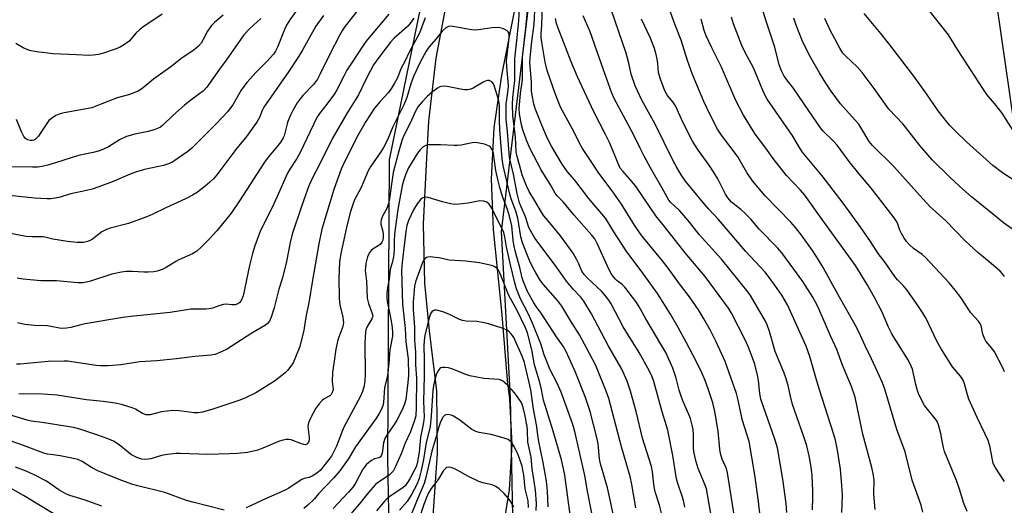
# Model space of a CAD drawing. Units: inches. Extents: x 1237767 to 1243767, y 541454 to 545454.
# Drawn here: x 1240030 to 1240356, y 542115 to 542276 of the extents above; entities that cross this region are included whole.
import ezdxf

# ---------------------------------------------------------------- set-up
doc = ezdxf.new("R2010")
doc.units = ezdxf.units.IN
doc.header["$MEASUREMENT"] = 0
for name, color, linetype in [('NTRL-Trees', 3, 'Continuous'), ('TRANS-Road', 130, 'Continuous'), ('Undefined', 1, 'Continuous')]:
    doc.layers.add(name, color=color, linetype=linetype)

msp = doc.modelspace()

# ---------------------------------------------------------------- linework, layer by layer
at = {"layer": 'NTRL-Trees'}
msp.add_lwpolyline([(1240406.21, 542908.43), (1240383.18, 542782.18), (1240374.77, 542736.82), (1240373.69, 542731), (1240369.63, 542709.13), (1240334.88, 542615.56), (1240319.67, 542589.56), (1240236.58, 542464.1), (1240175.71, 542344.59), (1240152.25, 542229.55), (1240151.69, 542130.7), (1240152.22, 542101.09), (1240141.08, 542031.29), (1240139.41, 541988.85), (1240144.43, 541935.79), (1240143.87, 541907.31), (1240127.68, 541886.65), (1240074.62, 541885.53), (1239689.47, 541962.85)], dxfattribs=at)
msp.add_polyline3d([(1240218.93, 541900.12, 0), (1240180.84, 541963.39, 0), (1240175.68, 542025.37, 0), (1240193.63, 542088.95, 0), (1240192.46, 542150.62, 0), (1240189.5, 542205.82, 0), (1240198.39, 542280.15, 0), (1240235.04, 542382.35, 0), (1240255.23, 542419.22, 0), (1240285.72, 542474.93, 0), (1240305.31, 542483.86, 0), (1240348.19, 542472.79, 0), (1240356.01, 542428.43, 0), (1240340.89, 542368.57, 0), (1240361.96, 542222.32, 0)], dxfattribs=at)
at = {"layer": 'TRANS-Road'}
for points in [[(1240178.2, 541901.47), (1240163.69, 541930.47), (1240160.19, 541939.24), (1240155.61, 541954.16), (1240152.55, 541969.46), (1240151.06, 541985), (1240150.18, 541992.92), (1240149.41, 542010.32), (1240150.21, 542027.73), (1240152.59, 542044.98), (1240159.48, 542074.59), (1240160.18, 542076.98), (1240164.29, 542094.14), (1240166.85, 542111.59), (1240168.24, 542132.25), (1240168.05, 542152.95), (1240165.63, 542172.88), (1240164.08, 542188.68), (1240163.58, 542208.36), (1240164.66, 542228.02), (1240165.38, 542242.3), (1240167.76, 542263.18), (1240171.7, 542283.81)], [(1240194.04, 542280.31), (1240189.88, 542259.76), (1240189.3, 542256.85), (1240186.87, 542240.14), (1240186.02, 542223.27), (1240186.74, 542206.39), (1240189.56, 542178.18), (1240191.34, 542156.48), (1240192.1, 542150.24), (1240192.83, 542135.17), (1240191.98, 542120.1), (1240189.56, 542105.2)]]:
    msp.add_lwpolyline(points, dxfattribs=at)
at = {"layer": 'Undefined'}
for points, elevation in [([(1240259.55, 542107.84), (1240257.33, 542120.52), (1240256.94, 542121.72), (1240254.61, 542127.27), (1240253.96, 542129.41), (1240253.48, 542131.31), (1240253.22, 542132.75), (1240253.07, 542134.22), (1240253.05, 542138.48), (1240252.93, 542140.17), (1240252.66, 542141.58), (1240252.03, 542143.81), (1240251.53, 542145.17), (1240249.55, 542149.68), (1240248.84, 542151.51), (1240248.35, 542153.15), (1240247.36, 542157.21), (1240246.25, 542160.48), (1240243.86, 542165.63), (1240242.3, 542168.45), (1240237.33, 542176.84), (1240234.97, 542181.04), (1240233.97, 542182.61), (1240230.35, 542187.3), (1240229.47, 542188.16), (1240227.8, 542189.41), (1240227.21, 542189.94), (1240226.54, 542190.74), (1240225.92, 542191.63), (1240225.25, 542192.8), (1240224.55, 542194.25), (1240221.32, 542201.55), (1240220.33, 542203.31), (1240219.24, 542204.67), (1240213.39, 542211.3), (1240209.87, 542215.58), (1240207.92, 542217.63), (1240207.27, 542218.53), (1240205.69, 542221.26), (1240202.65, 542226.18), (1240198.97, 542233.17), (1240197.73, 542236.01), (1240196.57, 542239.51), (1240196.11, 542241.15), (1240195.41, 542244.8), (1240195.31, 542246.51), (1240195.74, 542251.55), (1240196.39, 542256.08), (1240196.37, 542261.86), (1240196.45, 542263.58), (1240197.62, 542274.23), (1240198.36, 542282.44)], 346), ([(1240275.22, 542110.47), (1240274.61, 542116.28), (1240273.39, 542125.18), (1240271.53, 542136.15), (1240269.27, 542143.14), (1240267.76, 542150.28), (1240267.28, 542152.12), (1240263.53, 542162.64), (1240260.55, 542169.17), (1240258.58, 542173.16), (1240256.54, 542176.79), (1240254.69, 542179.83), (1240251.7, 542184.08), (1240248.78, 542187.96), (1240244.36, 542194.09), (1240242.77, 542196.1), (1240236.47, 542203.63), (1240235.35, 542205.08), (1240233.53, 542207.86), (1240229.21, 542214.84), (1240226.09, 542219.31), (1240221.72, 542225.14), (1240218.78, 542229.69), (1240216.27, 542233.28), (1240215.3, 542235.03), (1240213.49, 542238.68), (1240209, 542247.04), (1240207.25, 542251.51), (1240204.59, 542259.17), (1240203.92, 542261.92), (1240202.8, 542268.48), (1240202.61, 542269.92), (1240202.6, 542271.31), (1240202.85, 542274.21), (1240203.03, 542280.79)], 350), ([(1240122.17, 542279.95), (1240119.29, 542275.94), (1240118.44, 542274.55), (1240117.81, 542273.31), (1240115.26, 542266.86), (1240114.57, 542265.54), (1240113.92, 542264.55), (1240111.75, 542262.07), (1240108.19, 542258.62), (1240105.06, 542255.18), (1240103.19, 542252.57), (1240100.46, 542247.71), (1240098.63, 542245.45), (1240094.93, 542241.49), (1240086.86, 542233.38), (1240085.48, 542232.31), (1240081.19, 542229.29), (1240080.2, 542228.69), (1240078.84, 542228.12), (1240077.43, 542227.7), (1240071.2, 542226.31), (1240068.19, 542225.41), (1240066.4, 542224.76), (1240060.74, 542222.36), (1240056.08, 542220.57), (1240053.87, 542219.84), (1240051.9, 542219.32), (1240046.72, 542218.31), (1240042.74, 542217.09), (1240040.88, 542216.7), (1240040.08, 542216.6), (1240038.89, 542216.58), (1240034.75, 542216.83), (1240021.12, 542218.23)], 354), ([(1240130.45, 542277.33), (1240127.97, 542273.83), (1240123.68, 542266.14), (1240122.31, 542263.9), (1240118.88, 542258.69), (1240110.75, 542246.98), (1240110.17, 542245.86), (1240109.3, 542243.55), (1240108.4, 542242.06), (1240104.61, 542236.86), (1240101.74, 542233.43), (1240095.11, 542224.6), (1240093.98, 542223.28), (1240092.79, 542222.09), (1240091.29, 542220.77), (1240088.72, 542218.81), (1240087.02, 542217.79), (1240084.76, 542216.6), (1240078.2, 542213.59), (1240073.71, 542211.4), (1240071.57, 542210.5), (1240065.85, 542208.38), (1240059.84, 542206.9), (1240058.55, 542206.47), (1240057.04, 542205.65), (1240054.53, 542203.63), (1240053.58, 542203), (1240052.31, 542202.49), (1240050.97, 542202.18), (1240048.84, 542202.13), (1240045.69, 542202.48), (1240040.8, 542203.22), (1240038.11, 542203.86), (1240037.38, 542203.97), (1240033.97, 542203.97), (1240031.95, 542204.1), (1240025.65, 542205.31)], 352), ([(1240097.28, 542277.44), (1240094.4, 542275.07), (1240093.39, 542274.05), (1240092.02, 542272.15), (1240090.63, 542269.39), (1240089.92, 542268.22), (1240089.03, 542267.19), (1240087.56, 542265.93), (1240083.6, 542263.3), (1240079.92, 542260.35), (1240074.18, 542256.29), (1240070.26, 542253.05), (1240069.05, 542252.31), (1240065.88, 542251.11), (1240062.13, 542250.13), (1240056.52, 542247.83), (1240053.75, 542246.82), (1240051.8, 542246.4), (1240043.95, 542245.05), (1240042.84, 542244.7), (1240041.82, 542244.18), (1240040.36, 542243.27), (1240039.5, 542242.53), (1240038.79, 542241.59), (1240036.87, 542238.56), (1240036, 542237.35), (1240035.01, 542236.33), (1240034.57, 542236.06), (1240034.11, 542235.91), (1240033.36, 542235.89), (1240032.35, 542236.18), (1240031.69, 542236.58), (1240031.19, 542237.23), (1240030.56, 542238.55), (1240028.73, 542242.94)], 358), ([(1240141.69, 542279.05), (1240137.66, 542273.84), (1240136.78, 542272.53), (1240135.92, 542270.97), (1240132.5, 542264.37), (1240129.28, 542257.76), (1240128.47, 542256.26), (1240127.15, 542254.51), (1240123.68, 542250.89), (1240122.73, 542249.79), (1240121.76, 542248.37), (1240120.31, 542245.88), (1240119.53, 542244.35), (1240118.67, 542242.27), (1240118.42, 542241.47), (1240117.83, 542238.82), (1240117.43, 542237.53), (1240117.07, 542236.77), (1240116.32, 542235.55), (1240115.16, 542233.9), (1240112.16, 542230.36), (1240110.93, 542228.71), (1240102.68, 542215.9), (1240099.92, 542211.9), (1240095.12, 542205.95), (1240092.56, 542203.2), (1240089.92, 542200.59), (1240088.46, 542199.25), (1240087.11, 542198.36), (1240082.57, 542196.4), (1240081.58, 542195.85), (1240078.38, 542193.81), (1240077.04, 542193.2), (1240075.39, 542192.59), (1240074.28, 542192.36), (1240072.36, 542192.25), (1240070.96, 542192.26), (1240067.15, 542192.55), (1240065.06, 542192.48), (1240063.59, 542192.34), (1240060.32, 542191.6), (1240052.95, 542189.24), (1240050.72, 542188.78), (1240049.05, 542188.75), (1240042, 542189.39), (1240036.86, 542189.46), (1240030.99, 542190.02), (1240028.97, 542190.34)], 350), ([(1240250.22, 542114.41), (1240249.74, 542116.66), (1240249.35, 542118.01), (1240247.92, 542122.22), (1240247.49, 542123.82), (1240246.27, 542131.56), (1240244.57, 542139.9), (1240244.18, 542141.32), (1240242.64, 542146.03), (1240239.96, 542156.02), (1240239.22, 542157.92), (1240237.92, 542160.45), (1240235.03, 542165.63), (1240229.78, 542174.2), (1240225.75, 542181.79), (1240225.01, 542183.05), (1240223.95, 542184.47), (1240222.64, 542185.96), (1240217.83, 542190.41), (1240216.84, 542191.48), (1240216.1, 542192.67), (1240215.07, 542195.1), (1240214.33, 542196.62), (1240213.18, 542198.6), (1240209.04, 542204.33), (1240205.49, 542208.7), (1240203.51, 542211), (1240202.73, 542212.15), (1240200.53, 542215.95), (1240198.62, 542219.07), (1240197.72, 542220.93), (1240196.26, 542224.51), (1240195.46, 542227.86), (1240194.61, 542230.64), (1240194.37, 542232.18), (1240194.08, 542236.99), (1240193.22, 542244.2), (1240193.14, 542247.91), (1240193.24, 542250.16), (1240193.86, 542255.97), (1240193.9, 542263.01), (1240194.69, 542270.05), (1240195.15, 542275.64), (1240195.41, 542280.38)], 344), ([(1240302.22, 542112.6), (1240302.38, 542115.27), (1240302.4, 542118.47), (1240302.27, 542121.59), (1240301.73, 542126.98), (1240300.79, 542133.25), (1240300.07, 542136.63), (1240299.48, 542138.88), (1240294.8, 542153.29), (1240293.59, 542157.36), (1240291.67, 542164.4), (1240290.41, 542167.79), (1240284.18, 542181.48), (1240282.29, 542184.66), (1240280.05, 542188.02), (1240277.94, 542190.9), (1240276.83, 542192.26), (1240270.33, 542199.29), (1240261.35, 542209.73), (1240258.12, 542213.15), (1240256.67, 542214.81), (1240250.47, 542222.48), (1240249.04, 542224.52), (1240247.44, 542227.22), (1240246.35, 542229.25), (1240240.32, 542241.36), (1240235.96, 542249.33), (1240233.73, 542254.01), (1240232.4, 542257.91), (1240231.63, 542261.58), (1240230.74, 542264.92), (1240225.84, 542279.34)], 356), ([(1240356.12, 542159.26), (1240355.58, 542160.61), (1240352.76, 542165.89), (1240351.92, 542167.08), (1240349.98, 542169.47), (1240349.55, 542170.13), (1240348.96, 542171.76), (1240348.34, 542174.59), (1240347.98, 542175.37), (1240347.52, 542176.09), (1240345.01, 542178.84), (1240341.63, 542183.93), (1240339.83, 542186.32), (1240337.75, 542188.8), (1240329.92, 542197.18), (1240328.82, 542198.11), (1240325.94, 542200.13), (1240324.67, 542201.37), (1240323.67, 542202.47), (1240322.85, 542203.6), (1240321.95, 542205.13), (1240321.46, 542206.19), (1240320.64, 542208.49), (1240320.19, 542209.34), (1240319.57, 542210.26), (1240312.02, 542220.02), (1240307.87, 542225.03), (1240304.69, 542229), (1240300.71, 542234.36), (1240299.36, 542235.81), (1240295.97, 542239.16), (1240295.11, 542240.16), (1240289.65, 542248.25), (1240286.05, 542253.38), (1240283.97, 542256.08), (1240283, 542257.5), (1240282.23, 542259.06), (1240281.51, 542260.97), (1240280.07, 542266.86), (1240277.15, 542275.51), (1240275.81, 542279.81)], 366), ([(1240362.11, 542220.92), (1240355.47, 542225.27), (1240352.29, 542227.65), (1240343.58, 542235.52), (1240340.14, 542238.78), (1240338.16, 542240.84), (1240337.02, 542242.12), (1240334.19, 542245.78), (1240330.09, 542251.74), (1240326.08, 542257.24), (1240318.13, 542267.65), (1240315.16, 542271.37), (1240309.6, 542278.02)], 372), ([(1240359.55, 542238.4), (1240355.4, 542244.97), (1240353.41, 542247.51), (1240350.3, 542251.23), (1240349.12, 542252.89), (1240340.51, 542266.1), (1240337.52, 542270.97), (1240330.42, 542280)], 374), ([(1240109.77, 542276.33), (1240106.02, 542273.09), (1240104.09, 542270.98), (1240103.06, 542269.57), (1240098.27, 542262.54), (1240096.02, 542259.61), (1240091.84, 542253.64), (1240090.75, 542252.4), (1240087, 542249.64), (1240084.46, 542247.66), (1240080.55, 542244.18), (1240077.27, 542241.07), (1240076.42, 542240.41), (1240075.48, 542239.88), (1240074.37, 542239.48), (1240072.36, 542238.9), (1240067.95, 542238.06), (1240065.17, 542237.25), (1240062.91, 542236.14), (1240059.21, 542233.88), (1240057.6, 542233.08), (1240056.28, 542232.56), (1240054.16, 542231.96), (1240049.31, 542230.96), (1240041.65, 542228.49), (1240039.15, 542227.76), (1240037.29, 542227.32), (1240035.73, 542227.11), (1240034.02, 542227.05), (1240024.25, 542227.16)], 356), ([(1240160.42, 542276.46), (1240159.11, 542274.57), (1240158.36, 542273.69), (1240153.83, 542269.79), (1240152.65, 542268.58), (1240149.12, 542263.92), (1240147.09, 542261.04), (1240144.86, 542256.83), (1240142.06, 542251.05), (1240138.26, 542244.92), (1240133.35, 542236.52), (1240129.23, 542228.23), (1240126.92, 542223.81), (1240125.67, 542220.92), (1240124.51, 542217.87), (1240123.03, 542213.68), (1240120.13, 542204.85), (1240119.41, 542202.13), (1240118.18, 542195.87), (1240116.89, 542190.45), (1240115.7, 542186.65), (1240114.09, 542180.51), (1240113.1, 542177.37), (1240112.54, 542176.02), (1240111.95, 542175.26), (1240111.28, 542174.74), (1240106.78, 542172.12), (1240098.3, 542166.66), (1240095.4, 542165.31), (1240094.57, 542165.06), (1240093.1, 542164.83), (1240087.85, 542164.36), (1240081.81, 542163.57), (1240075.28, 542162.89), (1240069.66, 542162.61), (1240063.29, 542161.59), (1240059.09, 542161.26), (1240056.57, 542161.26), (1240055.16, 542161.35), (1240047.9, 542162.48), (1240045.65, 542162.76), (1240044.5, 542162.82), (1240039.2, 542162.66), (1240029.96, 542161.83), (1240028.8, 542161.8)], 346), ([(1240164.18, 542276.55), (1240162.28, 542271.56), (1240158.84, 542265.22), (1240157.44, 542262.16), (1240156.09, 542259.71), (1240154.97, 542256.75), (1240154.02, 542254.91), (1240153.03, 542253.28), (1240151.92, 542251.71), (1240149.24, 542248.85), (1240147.43, 542246.64), (1240144.48, 542242.23), (1240141.9, 542237.62), (1240137.46, 542228.82), (1240136.38, 542226.39), (1240133.9, 542219.66), (1240129.93, 542206.55), (1240128.91, 542201.71), (1240126.7, 542188.98), (1240125.75, 542182.75), (1240124.6, 542177.39), (1240123.95, 542173.08), (1240122.59, 542167.67), (1240121.24, 542164.13), (1240120.4, 542162.28), (1240119.63, 542161.1), (1240118.58, 542159.76), (1240117.8, 542158.95), (1240116.72, 542158.05), (1240114.19, 542156.19), (1240109.53, 542153.19), (1240108.02, 542152.31), (1240104.38, 542150.51), (1240102.48, 542149.75), (1240093.84, 542146.86), (1240090.42, 542145.93), (1240088.99, 542145.66), (1240087.58, 542145.66), (1240082.61, 542146.31), (1240080.55, 542146.43), (1240076.84, 542145.96), (1240073.01, 542145.04), (1240072.21, 542144.97), (1240071.71, 542145.02), (1240070.56, 542145.41), (1240068.16, 542146.87), (1240067.11, 542147.33), (1240063.51, 542148.45), (1240061.49, 542148.87), (1240057.45, 542149.48), (1240051.98, 542149.99), (1240042.24, 542151.49), (1240035.87, 542151.94), (1240031.12, 542151.84), (1240029.58, 542151.98)], 344), ([(1240283.96, 542112.65), (1240283.76, 542115.64), (1240282.72, 542123.7), (1240280.92, 542134.03), (1240280.14, 542136.66), (1240275.4, 542150.19), (1240275.03, 542152.03), (1240274.58, 542156.39), (1240274.31, 542158.12), (1240273.41, 542161.8), (1240272.65, 542163.93), (1240271.15, 542167.61), (1240269.97, 542170.26), (1240265.69, 542178.66), (1240264.67, 542180.38), (1240256.9, 542190.82), (1240250.29, 542198.7), (1240243.52, 542207.41), (1240240.64, 542210.92), (1240233.85, 542220.86), (1240232.01, 542223.16), (1240229.61, 542225.72), (1240228.83, 542226.81), (1240228.11, 542228.29), (1240226.15, 542233.16), (1240225.2, 542235.3), (1240223.93, 542237.94), (1240220.09, 542245.41), (1240214.64, 542256.99), (1240212.55, 542261.96), (1240208.22, 542273.14), (1240207.72, 542274.73), (1240207.37, 542276.4)], 352), ([(1240292.47, 542113.55), (1240292.61, 542117.82), (1240292.59, 542119.86), (1240292.39, 542124.92), (1240292.06, 542127.72), (1240291.39, 542131.42), (1240290.62, 542134.69), (1240289.55, 542138.06), (1240285.93, 542148.46), (1240285.2, 542151.25), (1240284.41, 542154.79), (1240283.7, 542157.25), (1240283.04, 542159.16), (1240280.18, 542166.03), (1240278.23, 542172.59), (1240277.47, 542174.81), (1240276.8, 542176.25), (1240275.54, 542178.49), (1240271.92, 542184.57), (1240270.78, 542186.24), (1240267.88, 542189.74), (1240262.36, 542196.65), (1240254.93, 542204.82), (1240251.81, 542208.78), (1240249.22, 542211.88), (1240248.43, 542212.73), (1240245.44, 542215.54), (1240244.9, 542216.19), (1240244.31, 542217.11), (1240242.67, 542220.17), (1240238.78, 542226.91), (1240236.69, 542230.76), (1240235.36, 542233.36), (1240233.17, 542237.98), (1240226.81, 542249.81), (1240226.06, 542251.67), (1240223.24, 542259.4), (1240218.83, 542271.93), (1240216.56, 542277.25)], 354), ([(1240313.27, 542113.66), (1240312.88, 542118.75), (1240312.97, 542123.32), (1240312.64, 542125.62), (1240312.18, 542127.61), (1240309.19, 542138.56), (1240306.64, 542150.85), (1240305.41, 542154.4), (1240302.49, 542161.49), (1240300.56, 542166.68), (1240298.48, 542171.18), (1240294.28, 542180.9), (1240292.64, 542183.99), (1240289.25, 542189.17), (1240283.94, 542196.64), (1240282.33, 542198.72), (1240280.97, 542200.25), (1240274.86, 542206.58), (1240272.14, 542209.7), (1240270.19, 542211.74), (1240268.74, 542213.12), (1240265.71, 542215.52), (1240264.4, 542216.92), (1240263.64, 542218.17), (1240261.09, 542223.18), (1240259.87, 542225.23), (1240258.27, 542227.75), (1240254.77, 542232.63), (1240252.69, 542235.77), (1240249.62, 542241.81), (1240247.09, 542247.4), (1240246.21, 542248.72), (1240244.42, 542250.89), (1240243.97, 542251.63), (1240243.61, 542252.44), (1240242.11, 542256.3), (1240241.65, 542257.7), (1240241.49, 542258.52), (1240241.22, 542261.54), (1240240.92, 542263.47), (1240240.62, 542264.84), (1240240.1, 542266.44), (1240238.67, 542270.07), (1240235.84, 542276.11)], 358), ([(1240343.74, 542112.92), (1240342.59, 542115.94), (1240341.34, 542120.05), (1240340.23, 542123.23), (1240336.29, 542132.87), (1240335.82, 542134.64), (1240335.06, 542138.78), (1240334.25, 542141.75), (1240333.78, 542142.79), (1240333.34, 542143.5), (1240331.01, 542146.33), (1240329.65, 542148.16), (1240327.86, 542151.57), (1240327.34, 542152.92), (1240326.72, 542155.09), (1240325.59, 542160.18), (1240324.8, 542162.16), (1240324.1, 542163.4), (1240318.76, 542171.87), (1240317.68, 542174.02), (1240315.54, 542179.02), (1240313, 542183.89), (1240310.6, 542188.22), (1240306.76, 542194.52), (1240295.72, 542209.7), (1240289.96, 542217.81), (1240288.55, 542219.48), (1240283.85, 542224.37), (1240279.45, 542230), (1240277.59, 542232.61), (1240273.38, 542238.26), (1240269.63, 542244.3), (1240267.06, 542249.16), (1240262.4, 542260.29), (1240259.14, 542266.69), (1240257.27, 542270.61), (1240256.63, 542272.38), (1240255.65, 542276.13)], 362), ([(1240356.07, 542122.92), (1240353.06, 542127.68), (1240352.42, 542128.89), (1240352.1, 542130.07), (1240351.24, 542134.7), (1240350.7, 542136.54), (1240349.77, 542138.62), (1240347.01, 542144.13), (1240344.28, 542150.25), (1240343.81, 542151.63), (1240342.91, 542155.3), (1240342.45, 542156.52), (1240341.58, 542157.81), (1240338.85, 542160.96), (1240335.14, 542166.87), (1240333.74, 542169.46), (1240330.18, 542176.98), (1240328.98, 542178.98), (1240327.01, 542181.93), (1240323.79, 542186.45), (1240322.62, 542187.8), (1240320.66, 542189.75), (1240319.82, 542190.81), (1240316.54, 542195.45), (1240314.28, 542198.44), (1240311.72, 542202.42), (1240308.53, 542207.08), (1240302.7, 542215.16), (1240295.73, 542224.25), (1240289.08, 542232.23), (1240288.17, 542233.62), (1240285.79, 542237.75), (1240277.47, 542249.69), (1240276.39, 542251.7), (1240272.96, 542260), (1240270.33, 542264.85), (1240269.07, 542267.48), (1240266.35, 542274.63), (1240265.62, 542276.84)], 364), ([(1240356.17, 542190.88), (1240355.47, 542191.78), (1240354.68, 542192.63), (1240351.09, 542195.76), (1240347.3, 542198.82), (1240345.99, 542199.98), (1240342.99, 542202.83), (1240336.63, 542209.32), (1240331.43, 542214.08), (1240328.08, 542217.7), (1240319.5, 542227.32), (1240312.35, 542234.25), (1240311.31, 542235.6), (1240308.88, 542239.69), (1240307.81, 542241.3), (1240306.69, 542242.65), (1240301.82, 542248.08), (1240298.67, 542252.3), (1240296.91, 542254.94), (1240294.78, 542258.35), (1240291.85, 542263.58), (1240289.29, 542268.53), (1240287.09, 542274.18), (1240286.27, 542276.49)], 368), ([(1240360.27, 542205.41), (1240355.83, 542208.7), (1240352, 542211.7), (1240345.19, 542217.28), (1240341.3, 542220.65), (1240337.88, 542223.89), (1240332.19, 542229.58), (1240330.83, 542231.07), (1240328.03, 542234.32), (1240322.54, 542241.38), (1240317.85, 542246.34), (1240312.98, 542253.17), (1240308.96, 542258.47), (1240307.25, 542260.4), (1240303.52, 542263.84), (1240302.61, 542264.85), (1240301.56, 542266.56), (1240298.37, 542272.55), (1240296.58, 542276.34)], 370), ([(1240242.6, 542112.01), (1240241.8, 542115.08), (1240240.5, 542119.14), (1240240.17, 542120.56), (1240239.94, 542122.02), (1240239.51, 542126.15), (1240239.19, 542127.88), (1240236.22, 542137.24), (1240234.08, 542146.09), (1240232.25, 542152.88), (1240231.11, 542156.21), (1240229.3, 542160.18), (1240224.81, 542167.98), (1240219.26, 542178.44), (1240216.72, 542182.72), (1240215.77, 542183.99), (1240213.23, 542186.62), (1240210.99, 542189.29), (1240207.24, 542194.63), (1240200.55, 542203.62), (1240199.58, 542205.06), (1240199.02, 542206.06), (1240198.56, 542207.1), (1240197.39, 542210.65), (1240195.93, 542213.98), (1240195.43, 542215.31), (1240194.65, 542218.32), (1240193.4, 542224.77), (1240192.16, 542230.27), (1240191.98, 542231.71), (1240191.46, 542238.88), (1240191.04, 542242.99), (1240190.97, 542245.8), (1240191.02, 542248.1), (1240191.17, 542249.52), (1240191.71, 542252.78), (1240191.8, 542254.07), (1240191.71, 542255.51), (1240191.17, 542260.39), (1240191.13, 542262.46), (1240191.84, 542268.85), (1240191.96, 542270.58), (1240191.84, 542271.61), (1240191.66, 542271.97), (1240191.3, 542272.33), (1240190.57, 542272.74), (1240189.76, 542273.07), (1240188.92, 542273.32), (1240188.36, 542273.39), (1240186.4, 542273.28), (1240181.81, 542272.59), (1240180.65, 542272.52), (1240179.5, 542272.64), (1240173.35, 542273.77), (1240172.48, 542273.83), (1240171.94, 542273.77), (1240171.03, 542273.3), (1240169.8, 542272.2), (1240167.8, 542269.66), (1240165.43, 542266.85), (1240164.5, 542265.56), (1240162.48, 542261.9), (1240160.25, 542257.11), (1240159.41, 542254.75), (1240158.07, 542250.17), (1240157.14, 542247.78), (1240153.47, 542240.51), (1240151.63, 542236.11), (1240150.41, 542233.62), (1240149.51, 542232.16), (1240146.21, 542227.4), (1240145.33, 542225.88), (1240142.92, 542220.35), (1240140.74, 542216.3), (1240140.17, 542214.77), (1240139.44, 542212.36), (1240138.22, 542207.63), (1240137.5, 542204.55), (1240136.2, 542198.52), (1240135.76, 542195.77), (1240135.61, 542190.15), (1240135.68, 542183.66), (1240135.92, 542181.36), (1240136.87, 542177.48), (1240137.05, 542176.39), (1240137.08, 542175.59), (1240136.84, 542174.28), (1240135.28, 542169.82), (1240134.61, 542166.82), (1240134.06, 542162.82), (1240133.42, 542159.15), (1240133.34, 542156.01), (1240133.64, 542153.4), (1240133.37, 542152.39), (1240132.97, 542151.7), (1240132.61, 542151.32), (1240130.65, 542150.28), (1240130.01, 542149.74), (1240129.03, 542148.7), (1240127.97, 542147.2), (1240126.2, 542143.93), (1240125.55, 542142.37), (1240125.31, 542141.3), (1240125.35, 542140.15), (1240125.72, 542137.53), (1240125.71, 542136.69), (1240125.5, 542135.96), (1240125.25, 542135.57), (1240124.92, 542135.28), (1240124.48, 542135.12), (1240123.99, 542135.15), (1240123.22, 542135.38), (1240119.77, 542136.7), (1240118.97, 542136.86), (1240118.13, 542136.81), (1240116.71, 542136.52), (1240115.59, 542136.17), (1240110.41, 542133.91), (1240108.74, 542133.31), (1240105.3, 542132.53), (1240101.82, 542132.19), (1240099.2, 542132.04), (1240092.2, 542131.84), (1240083.06, 542132.18), (1240081.61, 542132.18), (1240078.78, 542131.87), (1240076.8, 542131.56), (1240073.27, 542130.46), (1240072.45, 542130.28), (1240071.4, 542130.24), (1240070.33, 542130.37), (1240068.67, 542130.88), (1240066.65, 542131.91), (1240065.71, 542132.59), (1240062.79, 542135.06), (1240060.93, 542136.27), (1240059.36, 542136.98), (1240055.73, 542138.28), (1240049.79, 542140.23), (1240047.65, 542140.77), (1240037.29, 542142.49), (1240033.66, 542142.95), (1240032.31, 542143.25), (1240022.65, 542146.1)], 342), ([(1240233.92, 542114.21), (1240232.66, 542121.92), (1240232.07, 542124.6), (1240229.26, 542134.42), (1240224.97, 542150.39), (1240224.11, 542152.84), (1240220.66, 542161.34), (1240218.62, 542165.38), (1240215.3, 542171.5), (1240212.44, 542176.01), (1240209.43, 542180.99), (1240208.11, 542182.78), (1240203.26, 542188.28), (1240202.32, 542189.61), (1240200.79, 542192.13), (1240199.79, 542193.9), (1240198.68, 542196.15), (1240196.37, 542202.07), (1240195.86, 542204.02), (1240195.25, 542208.24), (1240194.83, 542210.23), (1240194.21, 542212.49), (1240192.69, 542216.58), (1240192.2, 542218.13), (1240190.02, 542227.6), (1240189.72, 542229.84), (1240188.9, 542239.46), (1240188.78, 542242.64), (1240188.75, 542247.21), (1240188.65, 542248.47), (1240188.41, 542249.55), (1240187.04, 542254.19), (1240186.74, 542254.84), (1240186.29, 542255.37), (1240185.85, 542255.63), (1240185.36, 542255.77), (1240184.87, 542255.78), (1240184.4, 542255.67), (1240183.42, 542255.23), (1240180.08, 542253.26), (1240179.28, 542252.96), (1240178.18, 542252.74), (1240177.32, 542252.75), (1240176.43, 542252.86), (1240171.5, 542253.86), (1240170.67, 542253.96), (1240169.53, 542253.86), (1240169, 542253.69), (1240168.25, 542253.3), (1240166.57, 542252.11), (1240164.88, 542250.56), (1240163.12, 542248.7), (1240161.86, 542247.16), (1240160.99, 542245.67), (1240159.14, 542241.72), (1240157.08, 542237.57), (1240156.58, 542236.22), (1240155.52, 542232.8), (1240153.61, 542225.28), (1240153.19, 542223.05), (1240152.36, 542216.71), (1240152.01, 542215.02), (1240151.42, 542213.42), (1240149.99, 542210.89), (1240149.56, 542209.59), (1240149.47, 542208.79), (1240149.53, 542208.23), (1240150.03, 542206.25), (1240150.22, 542205.11), (1240150.26, 542203.95), (1240150.13, 542202.93), (1240149.86, 542202.25), (1240149.25, 542201.49), (1240148.61, 542201.01), (1240146.9, 542200.01), (1240146.32, 542199.48), (1240145.82, 542198.88), (1240145.4, 542198.19), (1240145.08, 542197.4), (1240144.46, 542195.18), (1240144.34, 542194), (1240144.32, 542192.81), (1240144.74, 542189.34), (1240144.99, 542183.66), (1240145.39, 542181.96), (1240146.62, 542178.63), (1240146.78, 542177.81), (1240146.73, 542177.33), (1240146.54, 542176.84), (1240144.81, 542174.03), (1240144.51, 542173.17), (1240144.36, 542172.38), (1240144.19, 542168.88), (1240144.28, 542158.36), (1240144.17, 542156.38), (1240143.9, 542154.66), (1240143.36, 542152.76), (1240142.77, 542151.23), (1240137.26, 542140.97), (1240136.5, 542139.25), (1240134.76, 542134.61), (1240134.04, 542133.09), (1240133.09, 542131.36), (1240131.9, 542129.73), (1240129.33, 542126.6), (1240128.24, 542125.65), (1240126.77, 542124.71), (1240125.74, 542124.24), (1240124.05, 542123.9), (1240123.34, 542123.62), (1240122.37, 542123.03), (1240119.04, 542120.71), (1240117.79, 542119.99), (1240111.52, 542117.24), (1240104.9, 542114.14)], 340), ([(1240226.57, 542111.5), (1240225.67, 542115.9), (1240224.53, 542120.87), (1240223.4, 542125.01), (1240222.24, 542128.75), (1240221.96, 542130.38), (1240221.48, 542135.41), (1240221.07, 542137.45), (1240218.84, 542146.1), (1240217.32, 542150.72), (1240213.86, 542159.36), (1240210.9, 542165.96), (1240209.9, 542167.8), (1240207.72, 542170.9), (1240202.57, 542178.73), (1240200.96, 542180.95), (1240200.18, 542182.17), (1240198.11, 542185.89), (1240196.71, 542189.12), (1240196.3, 542190.44), (1240195.56, 542193.84), (1240194.04, 542199.33), (1240193.53, 542201.46), (1240193.3, 542202.87), (1240192.84, 542207.65), (1240192.15, 542210.83), (1240191.48, 542213.09), (1240189.77, 542217.42), (1240188.85, 542220.4), (1240188.32, 542222.56), (1240187.63, 542226.02), (1240187.08, 542230.01), (1240186.77, 542231.77), (1240186.52, 542232.61), (1240186.3, 542233.1), (1240185.65, 542233.91), (1240184.93, 542234.31), (1240183.82, 542234.67), (1240182.1, 542235.09), (1240180.99, 542235.23), (1240179.72, 542235.14), (1240176.05, 542234.44), (1240174.92, 542234.29), (1240173.79, 542234.29), (1240169.23, 542234.54), (1240165.16, 542234.5), (1240164.35, 542234.33), (1240163.46, 542233.81), (1240162.49, 542232.9), (1240161.62, 542231.69), (1240158.61, 542226.86), (1240157.61, 542224.56), (1240156.99, 542222.58), (1240156.58, 542220.94), (1240155.5, 542215.55), (1240155.07, 542213.04), (1240154.05, 542204.96), (1240153.88, 542202.62), (1240153.85, 542199.64), (1240153.63, 542197.38), (1240153.25, 542195.43), (1240152.54, 542193.17), (1240152.22, 542190.14), (1240151.53, 542186.42), (1240151.41, 542185.28), (1240151.48, 542183.52), (1240151.63, 542182.07), (1240152.45, 542178.38), (1240153.09, 542174.85), (1240153.31, 542172.5), (1240153.31, 542171.11), (1240152.5, 542166.6), (1240152.16, 542162.17), (1240151.7, 542158.04), (1240150.71, 542153.96), (1240150.33, 542149.11), (1240150.09, 542147.99), (1240149.46, 542146.43), (1240148.94, 542145.43), (1240148.04, 542144.06), (1240141.03, 542134.46), (1240138.69, 542130.31), (1240135.93, 542126.45), (1240133.79, 542124.01), (1240128.87, 542118.85), (1240127.35, 542117.02), (1240125.31, 542115.04), (1240123.97, 542113.92)], 338), ([(1240219.36, 542112.37), (1240217.93, 542119.71), (1240217.05, 542124.86), (1240213.81, 542139.53), (1240213.02, 542142.15), (1240209.22, 542152.56), (1240207.93, 542155.46), (1240205.59, 542159.94), (1240203.57, 542164.91), (1240202.45, 542168.54), (1240199.7, 542175.36), (1240198.15, 542178.79), (1240195.76, 542183.42), (1240194.46, 542186.74), (1240193.85, 542188.74), (1240192.41, 542194.71), (1240191.15, 542200.65), (1240190.61, 542203.97), (1240190.18, 542205.5), (1240186.22, 542213.46), (1240185.33, 542214.8), (1240184.59, 542215.51), (1240183.61, 542215.88), (1240182.26, 542215.99), (1240178.43, 542215.15), (1240175.45, 542214.83), (1240173.97, 542214.78), (1240172.51, 542215), (1240169.9, 542215.59), (1240165.13, 542217.03), (1240164.3, 542217.12), (1240163.82, 542217.06), (1240163.14, 542216.77), (1240162.72, 542216.45), (1240161.48, 542214.98), (1240160.34, 542212.94), (1240158.67, 542209.38), (1240158.13, 542207.76), (1240157.78, 542205.75), (1240156.53, 542195.55), (1240156.34, 542192.86), (1240156.61, 542181.64), (1240157.59, 542173.66), (1240157.76, 542169.17), (1240158.56, 542163.62), (1240158.62, 542158.17), (1240158.47, 542155.68), (1240157.72, 542150.12), (1240157.33, 542148.55), (1240156.4, 542146.4), (1240154.75, 542143.26), (1240153.86, 542141.83), (1240151.65, 542138.64), (1240150.82, 542137.12), (1240150.4, 542135.76), (1240149.94, 542132.34), (1240149.72, 542131.65), (1240149.53, 542131.32), (1240149.25, 542131.03), (1240148.82, 542130.78), (1240147.43, 542130.41), (1240146.41, 542129.9), (1240145.45, 542129.25), (1240144.59, 542128.46), (1240143.56, 542127.03), (1240141.2, 542122.64), (1240140.27, 542121.14), (1240138.77, 542119.36), (1240133.66, 542113.93)], 336), ([(1240212.21, 542111.91), (1240210.45, 542125), (1240210.05, 542127.1), (1240209.29, 542130.12), (1240206.61, 542139.64), (1240203.36, 542149.92), (1240202.67, 542153.39), (1240202.11, 542155.71), (1240200.38, 542161.59), (1240199.54, 542166.59), (1240198.12, 542172.14), (1240197.41, 542173.89), (1240194.61, 542179.6), (1240191.86, 542184.57), (1240188.91, 542192.06), (1240188.54, 542192.74), (1240188.1, 542193.36), (1240187.27, 542194.04), (1240186.55, 542194.4), (1240185.74, 542194.65), (1240182.12, 542195.41), (1240177.64, 542195.9), (1240172.18, 542196.33), (1240168.68, 542197.05), (1240167.55, 542197.21), (1240165.85, 542197.34), (1240165.05, 542197.3), (1240164.58, 542197.15), (1240163.99, 542196.66), (1240163.52, 542195.97), (1240163.15, 542195.2), (1240160.91, 542189.14), (1240160.65, 542187.63), (1240160.16, 542182.37), (1240160.16, 542179.89), (1240160.64, 542174.04), (1240160.68, 542169.79), (1240160.95, 542165.81), (1240161.01, 542161.55), (1240161.27, 542157.15), (1240161.2, 542147.44), (1240161.04, 542144.68), (1240160.57, 542142.77), (1240159.21, 542139.16), (1240157.51, 542135.67), (1240156.17, 542132.04), (1240154.25, 542127.69), (1240153.57, 542126.39), (1240153.04, 542125.74), (1240152.21, 542125), (1240148.37, 542122.43), (1240147.7, 542121.89), (1240146.89, 542121.07), (1240145.37, 542119.31), (1240142.31, 542115.35), (1240136.81, 542108.96)], 334), ([(1240204.95, 542114.57), (1240204.75, 542119.74), (1240204.36, 542123.08), (1240203.26, 542129.16), (1240201.7, 542136.69), (1240201.05, 542141.68), (1240200.03, 542146.91), (1240199.17, 542153.31), (1240197.07, 542162.31), (1240196.33, 542164.47), (1240193.51, 542170.59), (1240193.08, 542171.28), (1240192.54, 542171.94), (1240191.95, 542172.55), (1240191.29, 542173.07), (1240189.69, 542173.75), (1240185.18, 542175.18), (1240183.75, 542175.55), (1240181.39, 542175.9), (1240177.79, 542176.01), (1240176.55, 542176.25), (1240175.56, 542176.64), (1240172.02, 542178.39), (1240170.04, 542179.11), (1240168.32, 542179.63), (1240167.77, 542179.72), (1240167.25, 542179.7), (1240166.79, 542179.5), (1240166.39, 542179.18), (1240165.93, 542178.54), (1240165.57, 542177.51), (1240164.08, 542171.4), (1240163.79, 542169.51), (1240163.74, 542167.93), (1240163.85, 542163.31), (1240163.87, 542157.8), (1240163.6, 542149.57), (1240163.78, 542144.26), (1240163.65, 542142.5), (1240162.59, 542137.45), (1240162.17, 542132.65), (1240161.49, 542128.85), (1240161.14, 542127.8), (1240160.56, 542126.56), (1240159.1, 542123.75), (1240158.35, 542122.58), (1240157.5, 542121.52), (1240156.91, 542120.95), (1240152.45, 542117.89), (1240151.37, 542117.05), (1240150.77, 542116.46), (1240148.02, 542113.15)], 332), ([(1240200.99, 542113.31), (1240201.05, 542115.64), (1240200.74, 542119.99), (1240199.62, 542127.06), (1240199.27, 542131), (1240198.22, 542135.96), (1240198.05, 542139.75), (1240197.91, 542141.17), (1240197.19, 542145.16), (1240196.67, 542147.46), (1240196.33, 542148.45), (1240195.99, 542149.17), (1240194.21, 542151.72), (1240193.07, 542153.09), (1240191.32, 542154.98), (1240190.5, 542155.78), (1240189.83, 542156.27), (1240189.07, 542156.6), (1240188.52, 542156.72), (1240183.63, 542157.05), (1240178.95, 542157.9), (1240177.3, 542158.45), (1240173.32, 542160.19), (1240171.89, 542160.56), (1240170.73, 542160.73), (1240169.9, 542160.74), (1240169.41, 542160.61), (1240169.03, 542160.33), (1240168.41, 542159.48), (1240167.81, 542158.23), (1240167.35, 542156.68), (1240166.88, 542154.59), (1240166.69, 542153.08), (1240166.16, 542144.67), (1240165.82, 542141.17), (1240165.54, 542139.74), (1240164.53, 542135.84), (1240163.66, 542130.23), (1240162.89, 542126.52), (1240162.14, 542123.96), (1240161.37, 542121.9), (1240159.65, 542118.65), (1240158.19, 542116.28), (1240155.65, 542113.36)], 330), ([(1240198.45, 542114.34), (1240198.24, 542116.47), (1240197.31, 542120.48), (1240196.84, 542125.15), (1240196.57, 542126.68), (1240196.25, 542127.98), (1240194.94, 542131.71), (1240193.66, 542134.55), (1240192.88, 542135.71), (1240192.29, 542136.3), (1240191.62, 542136.79), (1240190.29, 542137.32), (1240186.05, 542138.44), (1240182.04, 542139.16), (1240180.94, 542139.45), (1240179.67, 542140.17), (1240175.68, 542143.22), (1240173.58, 542144.57), (1240172.82, 542144.89), (1240171.75, 542145.07), (1240171, 542144.98), (1240170.59, 542144.75), (1240170.06, 542144.23), (1240169.76, 542143.75), (1240169.16, 542142.4), (1240168.65, 542141), (1240167.97, 542138.2), (1240166.38, 542132.98), (1240164.55, 542124.72), (1240163.8, 542122.29), (1240161.47, 542116.82), (1240159.46, 542111.66)], 328), ([(1240097.59, 542113.41), (1240087.17, 542116.02), (1240085.1, 542116.67), (1240077.92, 542119.3), (1240068.97, 542121.44), (1240067.27, 542121.92), (1240063.38, 542123.32), (1240058.18, 542125.43), (1240055.74, 542126.5), (1240053.64, 542127.55), (1240050.56, 542129.5), (1240049.03, 542130.19), (1240047.63, 542130.57), (1240043.28, 542131.4), (1240040.96, 542131.8), (1240038.98, 542132.01), (1240037.86, 542132.28), (1240031.03, 542134.87), (1240018.67, 542139.2)], 340), ([(1240057.08, 542114.73), (1240051.15, 542116.79), (1240046.43, 542118.33), (1240045.08, 542118.86), (1240042.82, 542120.13), (1240038.71, 542123.02), (1240034.79, 542125.05), (1240032.94, 542125.95), (1240031.38, 542126.6), (1240028.45, 542127.68)], 338), ([(1240193.5, 542114.55), (1240192.82, 542115.86), (1240191.8, 542117.23), (1240190.3, 542118.94), (1240188.69, 542120.47), (1240187.58, 542121.25), (1240186.33, 542121.79), (1240183.31, 542122.43), (1240181.97, 542122.89), (1240178.48, 542124.58), (1240174.76, 542126.71), (1240173.45, 542127.31), (1240172.65, 542127.57), (1240171.86, 542127.68), (1240171.39, 542127.59), (1240170.98, 542127.36), (1240170.25, 542126.59), (1240168.42, 542123.53), (1240166.16, 542120.57), (1240165.3, 542119.19), (1240164.61, 542117.65), (1240163.7, 542115.26), (1240162.01, 542110.02)], 326), ([(1240048.51, 542107.69), (1240031.11, 542118.33), (1240025.25, 542121.55)], 336)]:
    msp.add_lwpolyline(points, dxfattribs=dict(at, elevation=elevation))
for points in [[(1240266.95, 542108.97, 348), (1240264.37, 542125.83, 348), (1240263.92, 542127.45, 348), (1240262.61, 542130.37, 348), (1240262.05, 542132.18, 348), (1240261.83, 542133.59, 348), (1240261.28, 542139.62, 348), (1240260.13, 542146.1, 348), (1240259.46, 542149.01, 348), (1240257.97, 542153.65, 348), (1240256.96, 542156.35, 348), (1240255.91, 542158.76, 348), (1240253.86, 542163.04, 348), (1240250.81, 542168.91, 348), (1240248, 542174.01, 348), (1240245.46, 542178.36, 348), (1240241.1, 542185.2, 348), (1240236.65, 542191.47, 348), (1240230.75, 542199.32, 348), (1240226.65, 542205.64, 348), (1240224.68, 542208.97, 348), (1240223.88, 542210.16, 348), (1240218.26, 542216.83, 348), (1240213.73, 542222.78, 348), (1240211.3, 542225.5, 348), (1240209.57, 542228.08, 348), (1240206.01, 542234.1, 348), (1240204.56, 542236.84, 348), (1240202.77, 542240.98, 348), (1240201.46, 542244.3, 348), (1240200.64, 542246.53, 348), (1240200.22, 542248.06, 348), (1240199.64, 542250.97, 348), (1240199.44, 542252.41, 348), (1240199.39, 542255.34, 348), (1240198.89, 542261.78, 348), (1240198.91, 542263.38, 348), (1240199.47, 542268.77, 348), (1240200.27, 542274.53, 348), (1240200.62, 542281.13, 348)], [(1240329.03, 542112.71, 360), (1240328.5, 542115.12, 360), (1240325.54, 542123.39, 360), (1240323.2, 542132.72, 360), (1240320.5, 542140.12, 360), (1240316.43, 542153.55, 360), (1240315.69, 542155.6, 360), (1240314.14, 542159.06, 360), (1240312.07, 542163.53, 360), (1240309.92, 542167.9, 360), (1240308.32, 542171.55, 360), (1240307.2, 542173.87, 360), (1240300.47, 542185.75, 360), (1240296.04, 542193.89, 360), (1240294.5, 542196.42, 360), (1240292.45, 542199.47, 360), (1240288.85, 542204.58, 360), (1240286.9, 542207.14, 360), (1240285.35, 542208.83, 360), (1240276.84, 542217.58, 360), (1240272.62, 542222.52, 360), (1240270.78, 542225.31, 360), (1240268.68, 542229.03, 360), (1240267.83, 542230.39, 360), (1240262.35, 542237.7, 360), (1240261.03, 542239.73, 360), (1240258.55, 542244.45, 360), (1240256.48, 542248.84, 360), (1240252.79, 542257.83, 360), (1240251.08, 542262.48, 360), (1240249, 542269.24, 360), (1240246.87, 542274.52, 360), (1240244.21, 542281.78, 360)], [(1240076.97, 542277.85, 360), (1240070.63, 542273.48, 360), (1240069.47, 542272.58, 360), (1240068.45, 542271.62, 360), (1240066.06, 542268.87, 360), (1240064.16, 542267.51, 360), (1240062.9, 542266.8, 360), (1240061.43, 542266.2, 360), (1240057.62, 542264.91, 360), (1240055.94, 542264.47, 360), (1240054.2, 542264.19, 360), (1240052.74, 542264.12, 360), (1240048.63, 542264.37, 360), (1240040.88, 542264.7, 360), (1240039.11, 542264.86, 360), (1240035.35, 542265.34, 360), (1240033.07, 542265.77, 360), (1240031.01, 542266.7, 360), (1240028.55, 542268.12, 360)], [(1240152.13, 542277.78, 348), (1240144.47, 542268.71, 348), (1240138.26, 542259.24, 348), (1240137.17, 542257.25, 348), (1240134.88, 542252.7, 348), (1240134.14, 542251.41, 348), (1240131.58, 542247.96, 348), (1240129.17, 542244.93, 348), (1240128.27, 542243.53, 348), (1240122.76, 542231.91, 348), (1240121.65, 542229.98, 348), (1240119.3, 542226.44, 348), (1240118.57, 542225.12, 348), (1240115.15, 542217.34, 348), (1240113.46, 542213.69, 348), (1240109.65, 542206.12, 348), (1240107.76, 542200.98, 348), (1240107, 542198.46, 348), (1240105.97, 542194.47, 348), (1240103.85, 542184.44, 348), (1240103.33, 542183.15, 348), (1240102.73, 542182.28, 348), (1240102.13, 542181.83, 348), (1240101.18, 542181.48, 348), (1240100.17, 542181.45, 348), (1240098.15, 542181.65, 348), (1240097.29, 542181.6, 348), (1240096.16, 542181.29, 348), (1240093.66, 542180.36, 348), (1240092.61, 542180.14, 348), (1240091.51, 542180.06, 348), (1240086.56, 542180, 348), (1240079.72, 542178.95, 348), (1240067.61, 542177.74, 348), (1240063.98, 542177.24, 348), (1240051.48, 542175.17, 348), (1240050.08, 542174.88, 348), (1240046.71, 542173.98, 348), (1240045.29, 542173.74, 348), (1240043.56, 542173.68, 348), (1240038.99, 542174.48, 348), (1240034.77, 542174.67, 348), (1240031.53, 542174.97, 348), (1240029.11, 542175.45, 348)]]:
    msp.add_polyline3d(points, dxfattribs=at)

doc.saveas('drawing.dxf')
